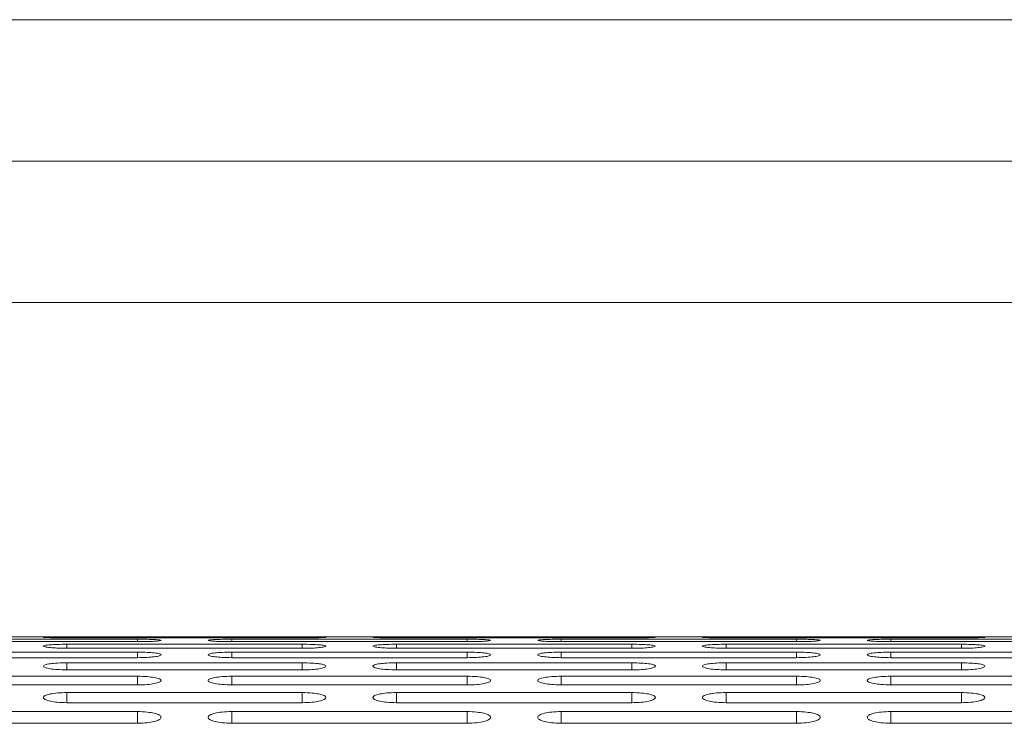
# Model space of a CAD drawing. Units: millimetres. Extents: x -5005 to 5005, y -1842 to 1842.
# Drawn here: x -2803 to -2699, y 263 to 337 of the extents above; entities that cross this region are included whole.
import ezdxf

# ---------------------------------------------------------------- set-up
doc = ezdxf.new("R2010")
doc.units = ezdxf.units.MM
doc.header["$LTSCALE"] = 1000
doc.layers.add('1 EQUIPMENT', color=7, linetype='Continuous', lineweight=18)

# ---------------------------------------------------------------- blocks, each defined once
blk = doc.blocks.new('CI 627 BLOCK')
at = {"layer": '1 EQUIPMENT'}
for p, q in [((-3408.06, 337.49), (-2611.45, 337.49)), ((-2630.04, 322.49), (-2945.51, 322.49)), ((-2637.48, 307.49), (-2945.51, 307.49)), ((-2639.09, 271.99), (-3435.24, 271.99)), ((-2773.39, 271.98), (-2798.39, 271.98)), ((-2798.39, 271.88), (-2773.39, 271.88)), ((-2738.39, 271.98), (-2763.39, 271.98)), ((-2763.39, 271.88), (-2738.39, 271.88)), ((-2703.39, 271.98), (-2728.39, 271.98)), ((-2728.39, 271.88), (-2703.39, 271.88)), ((-2790.89, 271.74), (-2815.88, 271.74)), ((-2815.88, 271.48), (-2790.89, 271.48)), ((-2773.39, 271.21), (-2798.39, 271.21)), ((-2798.39, 271.21), (-2798.39, 270.78)), ((-2790.89, 271.74), (-2790.89, 271.48)), ((-2755.89, 271.74), (-2780.89, 271.74)), ((-2780.89, 271.74), (-2780.89, 271.48)), ((-2780.89, 271.48), (-2755.89, 271.48)), ((-2773.39, 271.21), (-2773.39, 270.78)), ((-2738.39, 271.21), (-2763.39, 271.21)), ((-2763.39, 271.21), (-2763.39, 270.78)), ((-2755.89, 271.74), (-2755.89, 271.48)), ((-2720.89, 271.74), (-2745.89, 271.74)), ((-2745.89, 271.74), (-2745.89, 271.48)), ((-2745.89, 271.48), (-2720.89, 271.48)), ((-2738.39, 271.21), (-2738.39, 270.78)), ((-2703.39, 271.21), (-2728.39, 271.21)), ((-2728.39, 271.21), (-2728.39, 270.78)), ((-2720.89, 271.74), (-2720.89, 271.48)), ((-2685.89, 271.74), (-2710.89, 271.74)), ((-2710.89, 271.74), (-2710.89, 271.48)), ((-2710.89, 271.48), (-2685.89, 271.48)), ((-2703.39, 271.21), (-2703.39, 270.78)), ((-2790.89, 270.37), (-2815.88, 270.37)), ((-2798.39, 270.78), (-2773.39, 270.78)), ((-2790.89, 270.37), (-2790.89, 269.78)), ((-2755.89, 270.37), (-2780.89, 270.37)), ((-2780.89, 270.37), (-2780.89, 269.78)), ((-2763.39, 270.78), (-2738.39, 270.78)), ((-2755.89, 270.37), (-2755.89, 269.78)), ((-2720.89, 270.37), (-2745.89, 270.37)), ((-2745.89, 270.37), (-2745.89, 269.78)), ((-2728.39, 270.78), (-2703.39, 270.78)), ((-2720.89, 270.37), (-2720.89, 269.78)), ((-2685.89, 270.37), (-2710.89, 270.37)), ((-2710.89, 270.37), (-2710.89, 269.78)), ((-2815.88, 269.78), (-2790.89, 269.78)), ((-2773.39, 269.24), (-2798.39, 269.24)), ((-2798.39, 269.24), (-2798.39, 268.48)), ((-2780.89, 269.78), (-2755.89, 269.78)), ((-2773.39, 269.24), (-2773.39, 268.48)), ((-2738.39, 269.24), (-2763.39, 269.24)), ((-2763.39, 269.24), (-2763.39, 268.48)), ((-2745.89, 269.78), (-2720.89, 269.78)), ((-2738.39, 269.24), (-2738.39, 268.48)), ((-2703.39, 269.24), (-2728.39, 269.24)), ((-2728.39, 269.24), (-2728.39, 268.48)), ((-2710.89, 269.78), (-2685.89, 269.78)), ((-2703.39, 269.24), (-2703.39, 268.48)), ((-2790.89, 267.81), (-2815.88, 267.81)), ((-2798.39, 268.48), (-2773.39, 268.48)), ((-2790.89, 267.81), (-2790.89, 266.89)), ((-2755.89, 267.81), (-2780.89, 267.81)), ((-2780.89, 267.81), (-2780.89, 266.89)), ((-2763.39, 268.48), (-2738.39, 268.48)), ((-2755.89, 267.81), (-2755.89, 266.89)), ((-2720.89, 267.81), (-2745.89, 267.81)), ((-2745.89, 267.81), (-2745.89, 266.89)), ((-2728.39, 268.48), (-2703.39, 268.48)), ((-2720.89, 267.81), (-2720.89, 266.89)), ((-2685.89, 267.81), (-2710.89, 267.81)), ((-2710.89, 267.81), (-2710.89, 266.89)), ((-2815.88, 266.89), (-2790.89, 266.89)), ((-2780.89, 266.89), (-2755.89, 266.89)), ((-2745.89, 266.89), (-2720.89, 266.89)), ((-2710.89, 266.89), (-2685.89, 266.89)), ((-2773.39, 266.08), (-2798.39, 266.08)), ((-2798.39, 266.08), (-2798.39, 265)), ((-2773.39, 266.08), (-2773.39, 265)), ((-2738.39, 266.08), (-2763.39, 266.08)), ((-2763.39, 266.08), (-2763.39, 265)), ((-2738.39, 266.08), (-2738.39, 265)), ((-2703.39, 266.08), (-2728.39, 266.08)), ((-2728.39, 266.08), (-2728.39, 265)), ((-2703.39, 266.08), (-2703.39, 265)), ((-2798.39, 265), (-2773.39, 265)), ((-2763.39, 265), (-2738.39, 265)), ((-2728.39, 265), (-2703.39, 265)), ((-2790.89, 264.06), (-2815.88, 264.06)), ((-2790.89, 264.06), (-2790.89, 262.82)), ((-2755.89, 264.06), (-2780.89, 264.06)), ((-2780.89, 264.06), (-2780.89, 262.82)), ((-2755.89, 264.06), (-2755.89, 262.82)), ((-2720.89, 264.06), (-2745.89, 264.06)), ((-2745.89, 264.06), (-2745.89, 262.82)), ((-2720.89, 264.06), (-2720.89, 262.82)), ((-2685.89, 264.06), (-2710.89, 264.06)), ((-2710.89, 264.06), (-2710.89, 262.82)), ((-2815.88, 262.82), (-2790.89, 262.82)), ((-2780.89, 262.82), (-2755.89, 262.82)), ((-2745.89, 262.82), (-2720.89, 262.82)), ((-2710.89, 262.82), (-2685.89, 262.82))]:
    blk.add_line(p, q, dxfattribs=at)
for points, knots in [([(-2798.39, 271.98), (-2798.73, 271.98), (-2799.38, 271.98), (-2800.22, 271.97), (-2800.77, 271.96), (-2800.95, 271.94), (-2800.76, 271.92), (-2800.22, 271.9), (-2799.38, 271.89), (-2798.74, 271.88), (-2798.39, 271.88)], [0, 0, 0, 0, 0.133927, 0.248676, 0.374679, 0.500019, 0.625296, 0.751429, 0.863869, 1, 1, 1, 1]), ([(-2773.39, 271.88), (-2773.04, 271.88), (-2772.39, 271.89), (-2771.56, 271.9), (-2771.01, 271.92), (-2770.83, 271.94), (-2771.01, 271.96), (-2771.55, 271.97), (-2772.39, 271.98), (-2773.03, 271.98), (-2773.39, 271.98)], [0, 0, 0, 0, 0.133927, 0.248676, 0.374679, 0.500019, 0.625296, 0.751429, 0.863869, 1, 1, 1, 1]), ([(-2763.39, 271.98), (-2763.73, 271.98), (-2764.38, 271.98), (-2765.22, 271.97), (-2765.77, 271.96), (-2765.95, 271.94), (-2765.77, 271.92), (-2765.22, 271.9), (-2764.38, 271.89), (-2763.74, 271.88), (-2763.39, 271.88)], [0, 0, 0, 0, 0.1339266, 0.2486758, 0.3746791, 0.5000195, 0.6252965, 0.7514285, 0.8638688, 1, 1, 1, 1]), ([(-2738.39, 271.88), (-2738.04, 271.88), (-2737.39, 271.89), (-2736.56, 271.9), (-2736.01, 271.92), (-2735.83, 271.94), (-2736.01, 271.96), (-2736.55, 271.97), (-2737.39, 271.98), (-2738.04, 271.98), (-2738.39, 271.98)], [0, 0, 0, 0, 0.133927, 0.248676, 0.374679, 0.500019, 0.625296, 0.751429, 0.863869, 1, 1, 1, 1]), ([(-2728.39, 271.98), (-2728.74, 271.98), (-2729.38, 271.98), (-2730.22, 271.97), (-2730.77, 271.96), (-2730.95, 271.94), (-2730.77, 271.92), (-2730.22, 271.9), (-2729.38, 271.89), (-2728.74, 271.88), (-2728.39, 271.88)], [0, 0, 0, 0, 0.133927, 0.248676, 0.374679, 0.500019, 0.625296, 0.751429, 0.863869, 1, 1, 1, 1]), ([(-2703.39, 271.88), (-2703.04, 271.88), (-2702.4, 271.89), (-2701.56, 271.9), (-2701.01, 271.92), (-2700.83, 271.94), (-2701.01, 271.96), (-2701.55, 271.97), (-2702.39, 271.98), (-2703.04, 271.98), (-2703.39, 271.98)], [0, 0, 0, 0, 0.133927, 0.248676, 0.374679, 0.500019, 0.625296, 0.751429, 0.863869, 1, 1, 1, 1]), ([(-2798.39, 271.21), (-2798.73, 271.2), (-2799.38, 271.19), (-2800.22, 271.15), (-2800.77, 271.09), (-2800.95, 271), (-2800.76, 270.92), (-2800.22, 270.84), (-2799.38, 270.79), (-2798.74, 270.78), (-2798.39, 270.78)], [0, 0, 0, 0, 0.133927, 0.248676, 0.374679, 0.500019, 0.625296, 0.751429, 0.863869, 1, 1, 1, 1]), ([(-2790.89, 271.48), (-2790.54, 271.48), (-2789.89, 271.49), (-2789.06, 271.52), (-2788.51, 271.57), (-2788.33, 271.62), (-2788.51, 271.67), (-2789.05, 271.71), (-2789.89, 271.73), (-2790.53, 271.74), (-2790.89, 271.74)], [0, 0, 0, 0, 0.133927, 0.248676, 0.374679, 0.500019, 0.625296, 0.751429, 0.863869, 1, 1, 1, 1]), ([(-2780.89, 271.74), (-2781.23, 271.74), (-2781.88, 271.73), (-2782.72, 271.71), (-2783.27, 271.67), (-2783.45, 271.62), (-2783.27, 271.57), (-2782.72, 271.52), (-2781.88, 271.49), (-2781.24, 271.48), (-2780.89, 271.48)], [0, 0, 0, 0, 0.133927, 0.248676, 0.374679, 0.500019, 0.625296, 0.751429, 0.863869, 1, 1, 1, 1]), ([(-2773.39, 270.78), (-2773.04, 270.78), (-2772.39, 270.79), (-2771.56, 270.84), (-2771.01, 270.92), (-2770.83, 271), (-2771.01, 271.09), (-2771.55, 271.15), (-2772.39, 271.19), (-2773.03, 271.2), (-2773.39, 271.21)], [0, 0, 0, 0, 0.133927, 0.248676, 0.374679, 0.500019, 0.625296, 0.751429, 0.863869, 1, 1, 1, 1]), ([(-2763.39, 271.21), (-2763.73, 271.2), (-2764.38, 271.19), (-2765.22, 271.15), (-2765.77, 271.09), (-2765.95, 271), (-2765.77, 270.92), (-2765.22, 270.84), (-2764.38, 270.79), (-2763.74, 270.78), (-2763.39, 270.78)], [0, 0, 0, 0, 0.133927, 0.248676, 0.374679, 0.500019, 0.625296, 0.751429, 0.863869, 1, 1, 1, 1]), ([(-2755.89, 271.48), (-2755.54, 271.48), (-2754.89, 271.49), (-2754.06, 271.52), (-2753.51, 271.57), (-2753.33, 271.62), (-2753.51, 271.67), (-2754.05, 271.71), (-2754.89, 271.73), (-2755.53, 271.74), (-2755.89, 271.74)], [0, 0, 0, 0, 0.1339266, 0.2486758, 0.3746791, 0.5000195, 0.6252965, 0.7514285, 0.8638688, 1, 1, 1, 1]), ([(-2745.89, 271.74), (-2746.24, 271.74), (-2746.88, 271.73), (-2747.72, 271.71), (-2748.27, 271.67), (-2748.45, 271.62), (-2748.27, 271.57), (-2747.72, 271.52), (-2746.88, 271.49), (-2746.24, 271.48), (-2745.89, 271.48)], [0, 0, 0, 0, 0.1339266, 0.2486758, 0.3746791, 0.5000195, 0.6252965, 0.7514285, 0.8638688, 1, 1, 1, 1]), ([(-2738.39, 270.78), (-2738.04, 270.78), (-2737.39, 270.79), (-2736.56, 270.84), (-2736.01, 270.92), (-2735.83, 271), (-2736.01, 271.09), (-2736.55, 271.15), (-2737.39, 271.19), (-2738.04, 271.2), (-2738.39, 271.21)], [0, 0, 0, 0, 0.133927, 0.248676, 0.374679, 0.500019, 0.625296, 0.751429, 0.863869, 1, 1, 1, 1]), ([(-2728.39, 271.21), (-2728.74, 271.2), (-2729.38, 271.19), (-2730.22, 271.15), (-2730.77, 271.09), (-2730.95, 271), (-2730.77, 270.92), (-2730.22, 270.84), (-2729.38, 270.79), (-2728.74, 270.78), (-2728.39, 270.78)], [0, 0, 0, 0, 0.133927, 0.248676, 0.374679, 0.500019, 0.625296, 0.751429, 0.863869, 1, 1, 1, 1]), ([(-2720.89, 271.48), (-2720.54, 271.48), (-2719.89, 271.49), (-2719.06, 271.52), (-2718.51, 271.57), (-2718.33, 271.62), (-2718.51, 271.67), (-2719.05, 271.71), (-2719.89, 271.73), (-2720.54, 271.74), (-2720.89, 271.74)], [0, 0, 0, 0, 0.133927, 0.248676, 0.374679, 0.500019, 0.625296, 0.751429, 0.863869, 1, 1, 1, 1]), ([(-2710.89, 271.74), (-2711.24, 271.74), (-2711.88, 271.73), (-2712.72, 271.71), (-2713.27, 271.67), (-2713.45, 271.62), (-2713.27, 271.57), (-2712.73, 271.52), (-2711.89, 271.49), (-2711.24, 271.48), (-2710.89, 271.48)], [0, 0, 0, 0, 0.1339266, 0.2486758, 0.3746791, 0.5000195, 0.6252965, 0.7514285, 0.8638688, 1, 1, 1, 1]), ([(-2703.39, 270.78), (-2703.04, 270.78), (-2702.4, 270.79), (-2701.56, 270.84), (-2701.01, 270.92), (-2700.83, 271), (-2701.01, 271.09), (-2701.55, 271.15), (-2702.39, 271.19), (-2703.04, 271.2), (-2703.39, 271.21)], [0, 0, 0, 0, 0.133927, 0.248676, 0.374679, 0.500019, 0.625296, 0.751429, 0.863869, 1, 1, 1, 1]), ([(-2790.89, 269.78), (-2790.54, 269.78), (-2789.89, 269.8), (-2789.06, 269.87), (-2788.51, 269.97), (-2788.33, 270.09), (-2788.51, 270.2), (-2789.05, 270.29), (-2789.89, 270.35), (-2790.53, 270.36), (-2790.89, 270.37)], [0, 0, 0, 0, 0.133927, 0.248676, 0.374679, 0.500019, 0.625296, 0.751429, 0.863869, 1, 1, 1, 1]), ([(-2780.89, 270.37), (-2781.23, 270.36), (-2781.88, 270.35), (-2782.72, 270.29), (-2783.27, 270.2), (-2783.45, 270.09), (-2783.27, 269.97), (-2782.72, 269.87), (-2781.88, 269.8), (-2781.24, 269.78), (-2780.89, 269.78)], [0, 0, 0, 0, 0.133927, 0.248676, 0.374679, 0.500019, 0.625296, 0.751429, 0.863869, 1, 1, 1, 1]), ([(-2755.89, 269.78), (-2755.54, 269.78), (-2754.89, 269.8), (-2754.06, 269.87), (-2753.51, 269.97), (-2753.33, 270.09), (-2753.51, 270.2), (-2754.05, 270.29), (-2754.89, 270.35), (-2755.53, 270.36), (-2755.89, 270.37)], [0, 0, 0, 0, 0.133927, 0.248676, 0.374679, 0.500019, 0.625296, 0.751429, 0.863869, 1, 1, 1, 1]), ([(-2745.89, 270.37), (-2746.24, 270.36), (-2746.88, 270.35), (-2747.72, 270.29), (-2748.27, 270.2), (-2748.45, 270.09), (-2748.27, 269.97), (-2747.72, 269.87), (-2746.88, 269.8), (-2746.24, 269.78), (-2745.89, 269.78)], [0, 0, 0, 0, 0.1339266, 0.2486758, 0.3746791, 0.5000195, 0.6252965, 0.7514285, 0.8638688, 1, 1, 1, 1]), ([(-2720.89, 269.78), (-2720.54, 269.78), (-2719.89, 269.8), (-2719.06, 269.87), (-2718.51, 269.97), (-2718.33, 270.09), (-2718.51, 270.2), (-2719.05, 270.29), (-2719.89, 270.35), (-2720.54, 270.36), (-2720.89, 270.37)], [0, 0, 0, 0, 0.1339266, 0.2486758, 0.3746791, 0.5000195, 0.6252965, 0.7514285, 0.8638688, 1, 1, 1, 1]), ([(-2710.89, 270.37), (-2711.24, 270.36), (-2711.88, 270.35), (-2712.72, 270.29), (-2713.27, 270.2), (-2713.45, 270.09), (-2713.27, 269.97), (-2712.73, 269.87), (-2711.89, 269.8), (-2711.24, 269.78), (-2710.89, 269.78)], [0, 0, 0, 0, 0.1339266, 0.2486758, 0.3746791, 0.5000195, 0.6252965, 0.7514285, 0.8638688, 1, 1, 1, 1]), ([(-2798.39, 269.24), (-2798.73, 269.23), (-2799.38, 269.22), (-2800.22, 269.14), (-2800.77, 269.02), (-2800.95, 268.87), (-2800.76, 268.72), (-2800.22, 268.59), (-2799.38, 268.51), (-2798.74, 268.49), (-2798.39, 268.48)], [0, 0, 0, 0, 0.1339266, 0.2486758, 0.3746791, 0.5000195, 0.6252965, 0.7514285, 0.8638688, 1, 1, 1, 1]), ([(-2773.39, 268.48), (-2773.04, 268.49), (-2772.39, 268.5), (-2771.56, 268.59), (-2771.01, 268.72), (-2770.83, 268.87), (-2771.01, 269.02), (-2771.55, 269.14), (-2772.39, 269.21), (-2773.03, 269.23), (-2773.39, 269.24)], [0, 0, 0, 0, 0.133927, 0.248676, 0.374679, 0.500019, 0.625296, 0.751429, 0.863869, 1, 1, 1, 1]), ([(-2763.39, 269.24), (-2763.73, 269.23), (-2764.38, 269.22), (-2765.22, 269.14), (-2765.77, 269.02), (-2765.95, 268.87), (-2765.77, 268.72), (-2765.22, 268.59), (-2764.38, 268.51), (-2763.74, 268.49), (-2763.39, 268.48)], [0, 0, 0, 0, 0.133927, 0.248676, 0.374679, 0.500019, 0.625296, 0.751429, 0.863869, 1, 1, 1, 1]), ([(-2738.39, 268.48), (-2738.04, 268.49), (-2737.39, 268.5), (-2736.56, 268.59), (-2736.01, 268.72), (-2735.83, 268.87), (-2736.01, 269.02), (-2736.55, 269.14), (-2737.39, 269.21), (-2738.04, 269.23), (-2738.39, 269.24)], [0, 0, 0, 0, 0.133927, 0.248676, 0.374679, 0.500019, 0.625296, 0.751429, 0.863869, 1, 1, 1, 1]), ([(-2728.39, 269.24), (-2728.74, 269.23), (-2729.38, 269.22), (-2730.22, 269.14), (-2730.77, 269.02), (-2730.95, 268.87), (-2730.77, 268.72), (-2730.22, 268.59), (-2729.38, 268.51), (-2728.74, 268.49), (-2728.39, 268.48)], [0, 0, 0, 0, 0.133927, 0.248676, 0.374679, 0.500019, 0.625296, 0.751429, 0.863869, 1, 1, 1, 1]), ([(-2703.39, 268.48), (-2703.04, 268.49), (-2702.4, 268.5), (-2701.56, 268.59), (-2701.01, 268.72), (-2700.83, 268.87), (-2701.01, 269.02), (-2701.55, 269.14), (-2702.39, 269.21), (-2703.04, 269.23), (-2703.39, 269.24)], [0, 0, 0, 0, 0.133927, 0.248676, 0.374679, 0.500019, 0.625296, 0.751429, 0.863869, 1, 1, 1, 1]), ([(-2790.89, 266.89), (-2790.54, 266.9), (-2789.89, 266.91), (-2789.06, 267.02), (-2788.51, 267.17), (-2788.33, 267.36), (-2788.51, 267.54), (-2789.05, 267.68), (-2789.89, 267.78), (-2790.53, 267.8), (-2790.89, 267.81)], [0, 0, 0, 0, 0.133927, 0.248676, 0.374679, 0.500019, 0.625296, 0.751429, 0.863869, 1, 1, 1, 1]), ([(-2780.89, 267.81), (-2781.23, 267.8), (-2781.88, 267.78), (-2782.72, 267.68), (-2783.27, 267.54), (-2783.45, 267.36), (-2783.27, 267.17), (-2782.72, 267.02), (-2781.88, 266.92), (-2781.24, 266.9), (-2780.89, 266.89)], [0, 0, 0, 0, 0.133927, 0.248676, 0.374679, 0.500019, 0.625296, 0.751429, 0.863869, 1, 1, 1, 1]), ([(-2755.89, 266.89), (-2755.54, 266.9), (-2754.89, 266.91), (-2754.06, 267.02), (-2753.51, 267.17), (-2753.33, 267.36), (-2753.51, 267.54), (-2754.05, 267.68), (-2754.89, 267.78), (-2755.53, 267.8), (-2755.89, 267.81)], [0, 0, 0, 0, 0.133927, 0.248676, 0.374679, 0.500019, 0.625296, 0.751429, 0.863869, 1, 1, 1, 1]), ([(-2745.89, 267.81), (-2746.24, 267.8), (-2746.88, 267.78), (-2747.72, 267.68), (-2748.27, 267.54), (-2748.45, 267.36), (-2748.27, 267.17), (-2747.72, 267.02), (-2746.88, 266.92), (-2746.24, 266.9), (-2745.89, 266.89)], [0, 0, 0, 0, 0.133927, 0.248676, 0.374679, 0.500019, 0.625296, 0.751429, 0.863869, 1, 1, 1, 1]), ([(-2720.89, 266.89), (-2720.54, 266.9), (-2719.89, 266.91), (-2719.06, 267.02), (-2718.51, 267.17), (-2718.33, 267.36), (-2718.51, 267.54), (-2719.05, 267.68), (-2719.89, 267.78), (-2720.54, 267.8), (-2720.89, 267.81)], [0, 0, 0, 0, 0.1339266, 0.2486758, 0.3746791, 0.5000195, 0.6252965, 0.7514285, 0.8638688, 1, 1, 1, 1]), ([(-2710.89, 267.81), (-2711.24, 267.8), (-2711.88, 267.78), (-2712.72, 267.68), (-2713.27, 267.54), (-2713.45, 267.36), (-2713.27, 267.17), (-2712.73, 267.02), (-2711.89, 266.92), (-2711.24, 266.9), (-2710.89, 266.89)], [0, 0, 0, 0, 0.1339266, 0.2486758, 0.3746791, 0.5000195, 0.6252965, 0.7514285, 0.8638688, 1, 1, 1, 1]), ([(-2798.39, 266.08), (-2798.73, 266.07), (-2799.38, 266.05), (-2800.22, 265.93), (-2800.77, 265.76), (-2800.95, 265.55), (-2800.76, 265.34), (-2800.22, 265.16), (-2799.38, 265.03), (-2798.74, 265.01), (-2798.39, 265)], [0, 0, 0, 0, 0.1339266, 0.2486758, 0.3746791, 0.5000195, 0.6252965, 0.7514285, 0.8638688, 1, 1, 1, 1]), ([(-2773.39, 265), (-2773.04, 265.01), (-2772.39, 265.03), (-2771.56, 265.16), (-2771.01, 265.34), (-2770.83, 265.55), (-2771.01, 265.76), (-2771.55, 265.93), (-2772.39, 266.05), (-2773.03, 266.07), (-2773.39, 266.08)], [0, 0, 0, 0, 0.133927, 0.248676, 0.374679, 0.500019, 0.625296, 0.751429, 0.863869, 1, 1, 1, 1]), ([(-2763.39, 266.08), (-2763.73, 266.07), (-2764.38, 266.05), (-2765.22, 265.93), (-2765.77, 265.76), (-2765.95, 265.55), (-2765.77, 265.34), (-2765.22, 265.16), (-2764.38, 265.03), (-2763.74, 265.01), (-2763.39, 265)], [0, 0, 0, 0, 0.133927, 0.248676, 0.374679, 0.500019, 0.625296, 0.751429, 0.863869, 1, 1, 1, 1]), ([(-2738.39, 265), (-2738.04, 265.01), (-2737.39, 265.03), (-2736.56, 265.16), (-2736.01, 265.34), (-2735.83, 265.55), (-2736.01, 265.76), (-2736.55, 265.93), (-2737.39, 266.05), (-2738.04, 266.07), (-2738.39, 266.08)], [0, 0, 0, 0, 0.133927, 0.248676, 0.374679, 0.500019, 0.625296, 0.751429, 0.863869, 1, 1, 1, 1]), ([(-2728.39, 266.08), (-2728.74, 266.07), (-2729.38, 266.05), (-2730.22, 265.93), (-2730.77, 265.76), (-2730.95, 265.55), (-2730.77, 265.34), (-2730.22, 265.16), (-2729.38, 265.03), (-2728.74, 265.01), (-2728.39, 265)], [0, 0, 0, 0, 0.1339266, 0.2486758, 0.3746791, 0.5000195, 0.6252965, 0.7514285, 0.8638688, 1, 1, 1, 1]), ([(-2703.39, 265), (-2703.04, 265.01), (-2702.4, 265.03), (-2701.56, 265.16), (-2701.01, 265.34), (-2700.83, 265.55), (-2701.01, 265.76), (-2701.55, 265.93), (-2702.39, 266.05), (-2703.04, 266.07), (-2703.39, 266.08)], [0, 0, 0, 0, 0.133927, 0.248676, 0.374679, 0.500019, 0.625296, 0.751429, 0.863869, 1, 1, 1, 1]), ([(-2790.89, 262.82), (-2790.54, 262.83), (-2789.89, 262.86), (-2789.06, 263), (-2788.51, 263.2), (-2788.33, 263.45), (-2788.51, 263.69), (-2789.05, 263.89), (-2789.89, 264.02), (-2790.53, 264.05), (-2790.89, 264.06)], [0, 0, 0, 0, 0.1339266, 0.2486758, 0.3746791, 0.5000195, 0.6252965, 0.7514285, 0.8638688, 1, 1, 1, 1]), ([(-2780.89, 264.06), (-2781.23, 264.05), (-2781.88, 264.03), (-2782.72, 263.89), (-2783.27, 263.7), (-2783.45, 263.45), (-2783.27, 263.2), (-2782.72, 263), (-2781.88, 262.86), (-2781.24, 262.83), (-2780.89, 262.82)], [0, 0, 0, 0, 0.1339266, 0.2486758, 0.3746791, 0.5000195, 0.6252965, 0.7514285, 0.8638688, 1, 1, 1, 1]), ([(-2755.89, 262.82), (-2755.54, 262.83), (-2754.89, 262.86), (-2754.06, 263), (-2753.51, 263.2), (-2753.33, 263.45), (-2753.51, 263.69), (-2754.05, 263.89), (-2754.89, 264.02), (-2755.53, 264.05), (-2755.89, 264.06)], [0, 0, 0, 0, 0.133927, 0.248676, 0.374679, 0.500019, 0.625296, 0.751429, 0.863869, 1, 1, 1, 1]), ([(-2745.89, 264.06), (-2746.24, 264.05), (-2746.88, 264.03), (-2747.72, 263.89), (-2748.27, 263.7), (-2748.45, 263.45), (-2748.27, 263.2), (-2747.72, 263), (-2746.88, 262.86), (-2746.24, 262.83), (-2745.89, 262.82)], [0, 0, 0, 0, 0.133927, 0.248676, 0.374679, 0.500019, 0.625296, 0.751429, 0.863869, 1, 1, 1, 1]), ([(-2720.89, 262.82), (-2720.54, 262.83), (-2719.89, 262.86), (-2719.06, 263), (-2718.51, 263.2), (-2718.33, 263.45), (-2718.51, 263.69), (-2719.05, 263.89), (-2719.89, 264.02), (-2720.54, 264.05), (-2720.89, 264.06)], [0, 0, 0, 0, 0.1339266, 0.2486758, 0.3746791, 0.5000195, 0.6252965, 0.7514285, 0.8638688, 1, 1, 1, 1]), ([(-2710.89, 264.06), (-2711.24, 264.05), (-2711.88, 264.03), (-2712.72, 263.89), (-2713.27, 263.7), (-2713.45, 263.45), (-2713.27, 263.2), (-2712.73, 263), (-2711.89, 262.86), (-2711.24, 262.83), (-2710.89, 262.82)], [0, 0, 0, 0, 0.133927, 0.248676, 0.374679, 0.500019, 0.625296, 0.751429, 0.863869, 1, 1, 1, 1])]:
    blk.add_open_spline(points, degree=3, knots=knots, dxfattribs=at)

msp = doc.modelspace()

# ---------------------------------------------------------------- block references
at = {"layer": '1 EQUIPMENT'}
msp.add_blockref('CI 627 BLOCK', (0, 0), dxfattribs=at)

doc.saveas('drawing.dxf')
